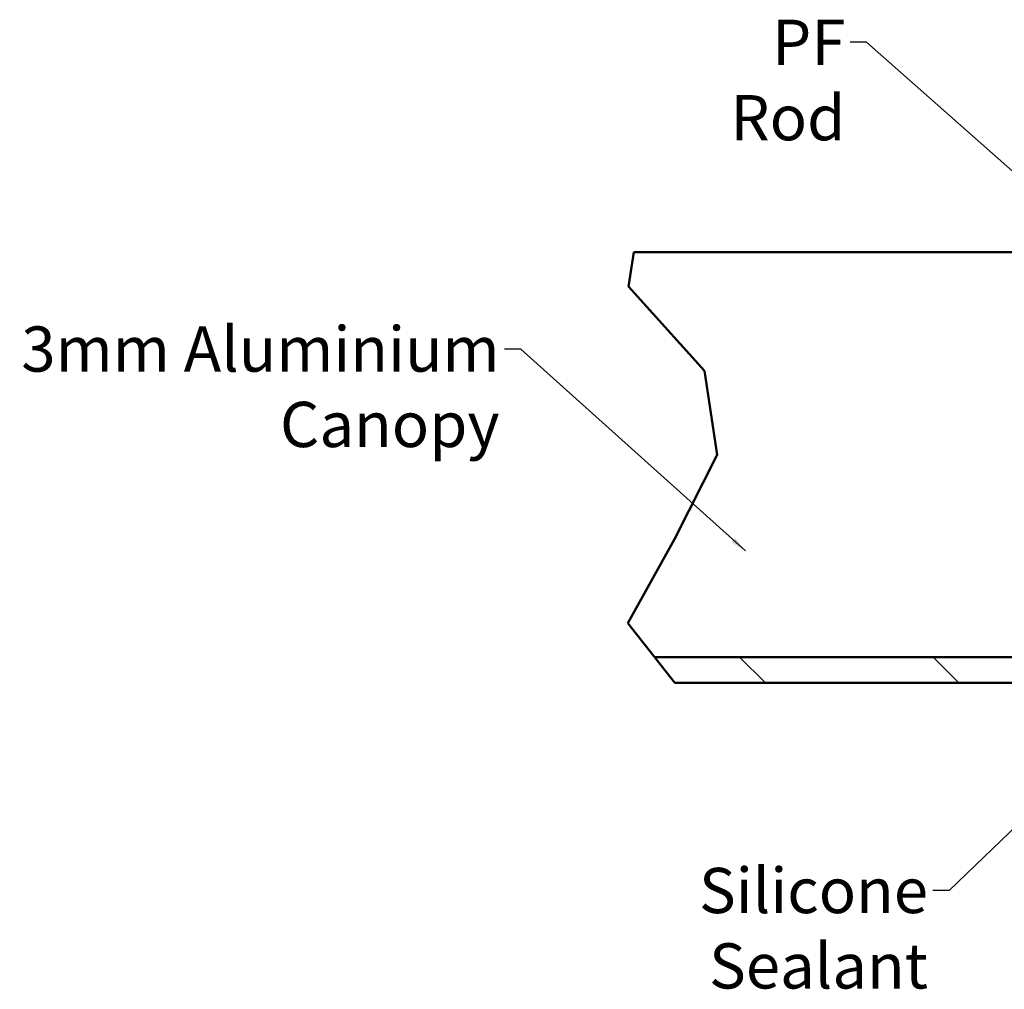
# Model space of a CAD drawing. Units: millimetres. Extents: x -4049 to 17873, y -887 to 3949.
# Drawn here: x -1852 to -1090, y 2972 to 3722 of the extents above; entities that cross this region are included whole.
import ezdxf

# ---------------------------------------------------------------- set-up
doc = ezdxf.new("R2010")
doc.units = ezdxf.units.MM
doc.header["$LTSCALE"] = 5
for name, color, linetype, lineweight in [('Break Line (ISO)', 7, 'Continuous', 50), ('Hatch (ISO)', 7, 'Continuous', 18), ('Symbol (ISO)', 7, 'Continuous', 25), ('Visible (ISO)', 7, 'Continuous', 50)]:
    doc.layers.add(name, color=color, linetype=linetype, lineweight=lineweight)
doc.styles.add('Note Text (ISO)', font='tahoma.ttf')
doc.dimstyles.new('Default - Method 1b (ISO)$7', dxfattribs={"dimscale": 5, "dimtxt": 3.5, "dimasz": 2.5, "dimexe": 3.175, "dimexo": 0, "dimgap": 0.762, "dimtad": 1, "dimtoh": 1, "dimrnd": 1e-08, "dimtxsty": 'Note Text (ISO)', "dimcen": 0.09, "dimdle": 10, "dimclrd": 256, "dimclre": 256, "dimclrt": 256, "dimazin": 2, "dimtfac": 1, "dimtmove": 0, "dimatfit": 3, "dimfxl": 1, "dimtolj": 1, "dimlwd": -1, "dimlwe": -1, "dimarcsym": 0})

msp = doc.modelspace()

# ---------------------------------------------------------------- hatches: boundary and pattern name
at = {"layer": 'Hatch (ISO)'}
h = msp.add_hatch(dxfattribs=at)
h.set_pattern_fill('ANSI31', color=256, scale=846.666667, angle=90.00021, style=0)
h.set_pattern_definition([(135.0002, (-4372.83, -1775.5), (-74.8352, -74.8357), [])])
h.paths.add_polyline_path([(-976.421, 3408.897), (-956.421, 3408.897), (-956.421, 3419.03), (-956.421, 3428.497), (-956.421, 3463.545), (-956.421, 3487.582), (-956.421, 3542.23), (-976.421, 3542.23), (-976.421, 3418.897)])
edge = h.paths.add_edge_path()
edge.add_line((-1344.907, 3208.897), (-1360.657, 3228.897))
edge.add_line((-1360.657, 3228.897), (-996.421, 3228.897))
edge.add_ellipse((-996.421, 3248.897), major_axis=(20, 0), ratio=1, start_angle=270, end_angle=360)
edge.add_line((-976.421, 3248.897), (-976.421, 3332.23))
edge.add_line((-976.421, 3332.23), (-976.421, 3342.23))
edge.add_line((-976.421, 3342.23), (-956.421, 3342.23))
edge.add_line((-956.421, 3342.23), (-956.421, 3332.097))
edge.add_line((-956.421, 3332.097), (-956.421, 3322.63))
edge.add_line((-956.421, 3322.63), (-956.421, 3287.582))
edge.add_line((-956.421, 3287.582), (-956.421, 3263.545))
edge.add_line((-956.421, 3263.545), (-956.421, 3248.897))
edge.add_ellipse((-996.421, 3248.897), major_axis=(0, -40), ratio=1, start_angle=0, end_angle=90, ccw=False)
edge.add_line((-996.421, 3208.897), (-1344.907, 3208.897))

# ---------------------------------------------------------------- linework, layer by layer
at = {"layer": 'Break Line (ISO)'}
for p, q in [((-1380.887, 3515.575), (-1376.675, 3542.23)), ((-1322.059, 3450.474), (-1380.887, 3515.575)), ((-1312.1, 3385.373), (-1322.059, 3450.474)), ((-1345.173, 3320.272), (-1312.1, 3385.373)), ((-1381.347, 3255.171), (-1345.173, 3320.272)), ((-1344.907, 3208.897), (-1381.347, 3255.171))]:
    msp.add_line(p, q, dxfattribs=at)
at = {"layer": 'Visible (ISO)'}
for p, q in [((-978.778, 3542.23), (-1376.675, 3542.23)), ((-996.421, 3228.897), (-1360.657, 3228.897)), ((-1344.907, 3208.897), (-996.421, 3208.897))]:
    msp.add_line(p, q, dxfattribs=at)

# ---------------------------------------------------------------- texts
at = {"layer": 'Symbol (ISO)', "char_height": 35, "attachment_point": 3, "style": 'Note Text (ISO)'}
for s, insert, width in [('{\\fTahoma|b0|i0;PF Rod}', (-1213.031, 3722.18), 149.27472), ('{\\fTahoma|b0|i0;3mm Aluminium Canopy}', (-1480.495, 3484.783), 518.07942), ('{\\fTahoma|b0|i0;Silicone Sealant}', (-1149.102, 3065.776), 331.96111)]:
    msp.add_mtext(s, dxfattribs=dict(at, insert=insert, width=width))

# ---------------------------------------------------------------- leaders
at = {"layer": 'Symbol (ISO)', "annotation_type": 0, "has_hookline": 1, "hookline_direction": 1}
for points, text_width in [([(-938.062, 3476.344), (-1196.721, 3704.68), (-1209.221, 3704.68)], 142.562), ([(-1290.34, 3311.031), (-1464.185, 3467.283), (-1476.685, 3467.283)], 515.809), ([(-940.071, 3234.209), (-1132.792, 3048.276), (-1145.292, 3048.276)], 330.161)]:
    msp.add_leader(points, dimstyle='Default - Method 1b (ISO)$7', override={"dimtad": 0}, dxfattribs=dict(at, text_width=text_width))

doc.saveas('drawing.dxf')
